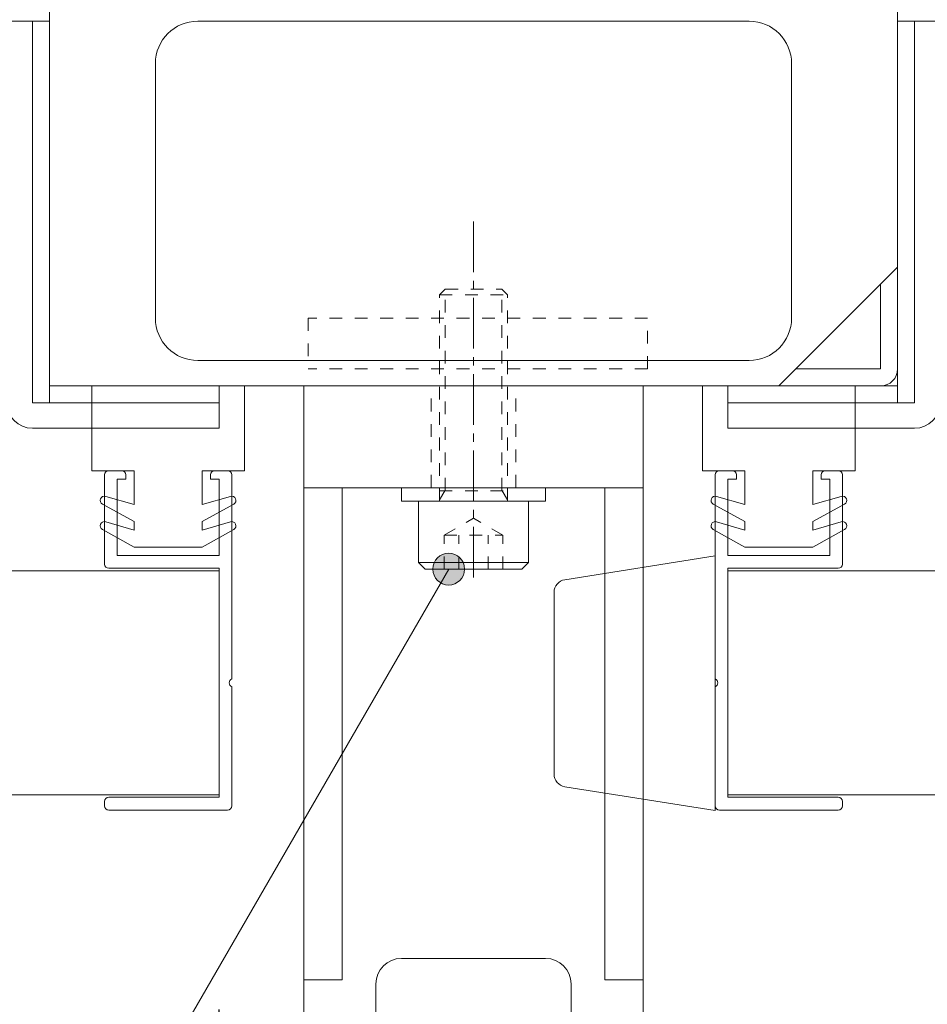
# Model space of a CAD drawing. Units: millimetres. Extents: x 16 to 3996, y 9 to 1346.
# Drawn here: x 3401 to 3508, y 525 to 641 of the extents above; entities that cross this region are included whole.
import ezdxf

# ---------------------------------------------------------------- set-up
doc = ezdxf.new("R2010")
doc.units = ezdxf.units.MM
doc.linetypes.add('line_font16', pattern=[3, 1.5, -1.5])
doc.linetypes.add('line_font17', pattern=[9, 6, -1, 1, -1])
for name, color, linetype, lineweight in [('寸法', 7, 'Continuous', 13), ('枠', 7, 'Continuous', 13), ('通り芯', 7, 'Continuous', 13), ('開き線-ATゴム', 7, 'Continuous', 13), ('関連品', 7, 'Continuous', 13)]:
    doc.layers.add(name, color=color, linetype=linetype, lineweight=lineweight)
doc.styles.add('ＭＳ ゴシック', font='txt')
doc.dimstyles.new('DimStyle', dxfattribs={"dimtxt": 2.5, "dimasz": 2.5, "dimexe": 1.25, "dimexo": 0.625, "dimgap": 0, "dimtad": 1, "dimdsep": 46, "dimtxsty": 'Standard', "dimsah": 1, "dimcen": 2.5, "dimadec": 0, "dimazin": 0, "dimtfac": 1, "dimtmove": 2, "dimatfit": 3, "dimfxl": 1, "dimarcsym": 0})

# ---------------------------------------------------------------- blocks, each defined once
blk = doc.blocks.new('_Dot')
at = {"color": 0, "linetype": 'ByBlock', "lineweight": -2}
blk.add_line((-0.5, 0), (-1, 0), dxfattribs=at)
at = {"color": 0, "linetype": 'ByBlock', "const_width": 0.5}
blk.add_lwpolyline([(-0.25, 0, 1), (0.25, 0, 1)], format="xyb", close=True, dxfattribs=at)
blk = doc.blocks.new('*D30')
at = {"layer": 'Defpoints', "color": 0, "linetype": 'Continuous'}
for p in [(3424.76, 549.12), (3404.76, 511.57), (3424.76, 406.57)]:
    blk.add_point(p, dxfattribs=at)
at = {"layer": '寸法', "color": 0, "linetype": 'Continuous', "lineweight": -2}
blk.add_line((3408.51, 406.57), (3421.01, 406.57), dxfattribs=at)
at = {"layer": '寸法', "color": 0, "linetype": 'Continuous', "lineweight": -2, "xscale": 3.75, "yscale": 3.75, "zscale": 3.75, "rotation": 180}
blk.add_blockref('_Dot', (3404.76, 406.57), dxfattribs=at)
at = {"layer": '寸法', "color": 0, "linetype": 'Continuous', "lineweight": -2, "xscale": 3.75, "yscale": 3.75, "zscale": 3.75}
blk.add_blockref('_Dot', (3424.76, 406.57), dxfattribs=at)
at = {"layer": '寸法', "color": 0, "linetype": 'Continuous', "lineweight": 13, "insert": (3414.76, 420.12), "char_height": 11.543, "attachment_point": 5, "style": 'ＭＳ ゴシック'}
blk.add_mtext('20', dxfattribs=at)
blk = doc.blocks.new('*D31')
at = {"layer": 'Defpoints', "color": 0, "linetype": 'Continuous'}
for p in [(3424.76, 549.12), (3484.76, 511.57), (3484.76, 406.57)]:
    blk.add_point(p, dxfattribs=at)
at = {"layer": '寸法', "color": 0, "linetype": 'Continuous', "lineweight": -2}
for p, q in [((3424.76, 524.12), (3424.76, 406.57)), ((3428.51, 406.57), (3481.01, 406.57))]:
    blk.add_line(p, q, dxfattribs=at)
at = {"layer": '寸法', "color": 0, "linetype": 'Continuous', "lineweight": -2, "xscale": 3.75, "yscale": 3.75, "zscale": 3.75, "rotation": 180}
blk.add_blockref('_Dot', (3424.76, 406.57), dxfattribs=at)
at = {"layer": '寸法', "color": 0, "linetype": 'Continuous', "lineweight": -2, "xscale": 3.75, "yscale": 3.75, "zscale": 3.75}
blk.add_blockref('_Dot', (3484.76, 406.57), dxfattribs=at)
at = {"layer": '寸法', "color": 0, "linetype": 'Continuous', "lineweight": 13, "insert": (3454.76, 420.12), "char_height": 11.543, "attachment_point": 5, "style": 'ＭＳ ゴシック'}
blk.add_mtext('(60)', dxfattribs=at)
blk = doc.blocks.new('*D32')
at = {"layer": 'Defpoints', "color": 0, "linetype": 'Continuous'}
for p in [(3484.76, 549.12), (3504.76, 511.57), (3504.76, 406.57)]:
    blk.add_point(p, dxfattribs=at)
at = {"layer": '寸法', "color": 0, "linetype": 'Continuous', "lineweight": -2}
blk.add_line((3488.51, 406.57), (3501.01, 406.57), dxfattribs=at)
at = {"layer": '寸法', "color": 0, "linetype": 'Continuous', "lineweight": -2, "xscale": 3.75, "yscale": 3.75, "zscale": 3.75, "rotation": 180}
blk.add_blockref('_Dot', (3484.76, 406.57), dxfattribs=at)
at = {"layer": '寸法', "color": 0, "linetype": 'Continuous', "lineweight": -2, "xscale": 3.75, "yscale": 3.75, "zscale": 3.75}
blk.add_blockref('_Dot', (3504.76, 406.57), dxfattribs=at)
at = {"layer": '寸法', "color": 0, "linetype": 'Continuous', "lineweight": 13, "insert": (3494.76, 420.12), "char_height": 11.543, "attachment_point": 5, "style": 'ＭＳ ゴシック'}
blk.add_mtext('20', dxfattribs=at)
blk = doc.blocks.new('*D36')
at = {"layer": 'Defpoints', "color": 0, "linetype": 'Continuous'}
for p in [(3586.75, 822.62), (3586.75, 697.57), (3454.76, 617.02)]:
    blk.add_point(p, dxfattribs=at)
at = {"layer": '寸法', "color": 0, "linetype": 'Continuous', "lineweight": -2}
for p, q in [((3458.51, 822.62), (3583, 822.62)), ((3586.75, 722.57), (3586.75, 822.62))]:
    blk.add_line(p, q, dxfattribs=at)
at = {"layer": '寸法', "color": 0, "linetype": 'Continuous', "lineweight": -2, "xscale": 3.75, "yscale": 3.75, "zscale": 3.75, "rotation": 180}
blk.add_blockref('_Dot', (3454.76, 822.62), dxfattribs=at)
at = {"layer": '寸法', "color": 0, "linetype": 'Continuous', "lineweight": -2, "xscale": 3.75, "yscale": 3.75, "zscale": 3.75}
blk.add_blockref('_Dot', (3586.75, 822.62), dxfattribs=at)
at = {"layer": '寸法', "color": 0, "linetype": 'Continuous', "lineweight": 13, "insert": (3520.76, 835.5), "char_height": 11.543, "attachment_point": 5, "style": 'ＭＳ ゴシック'}
blk.add_mtext('132', dxfattribs=at)
blk = doc.blocks.new('*D62')
at = {"layer": 'Defpoints', "color": 0, "linetype": 'Continuous'}
for p in [(3596.76, 697.62), (3681.76, 697.62), (3468.72, 447.62)]:
    blk.add_point(p, dxfattribs=at)
at = {"layer": '寸法', "color": 0, "linetype": 'Continuous', "lineweight": -2}
for p, q in [((3621.76, 697.62), (3681.76, 697.62)), ((3681.76, 451.37), (3681.76, 693.87)), ((3493.72, 447.62), (3681.76, 447.62))]:
    blk.add_line(p, q, dxfattribs=at)
at = {"layer": '寸法', "color": 0, "linetype": 'Continuous', "lineweight": -2, "xscale": 3.75, "yscale": 3.75, "zscale": 3.75}
for p, rotation in [((3681.76, 697.62), 90), ((3681.76, 447.62), 270)]:
    blk.add_blockref('_Dot', p, dxfattribs=dict(at, rotation=rotation))
at = {"layer": '寸法', "color": 0, "linetype": 'Continuous', "lineweight": 13, "insert": (3668.21, 572.62), "char_height": 11.543, "attachment_point": 5, "rotation": 90, "style": 'ＭＳ ゴシック'}
blk.add_mtext('250', dxfattribs=at)

msp = doc.modelspace()

# ---------------------------------------------------------------- hatches: boundary and pattern name
at = {"layer": '寸法'}
h = msp.add_hatch(color=7, dxfattribs=at)
edge = h.paths.add_edge_path()
edge.add_arc((3451.8429, 576.0166), 1.875, 0, 180)
edge.add_arc((3451.8429, 576.0166), 1.875, 180, 360)

# ---------------------------------------------------------------- linework, layer by layer
at = {"layer": '寸法', "color": 7, "linetype": 'Continuous', "lineweight": 13}
msp.add_line((3451.8429, 576.0166), (3404.0299, 493.202), dxfattribs=at)
for start, end in [(0, 180), (180, 0)]:
    msp.add_arc((3451.8429, 576.0166), 1.875, start, end, dxfattribs=at)
at = {"layer": '枠', "color": 7, "linetype": 'Continuous', "lineweight": 13}
for p, q in [((3404.7602, 599.6154), (3404.7579, 695.6154)), ((3504.7579, 695.6178), (3504.7602, 599.6178)), ((3402.7637, 640.6166), (3399.7637, 640.6166)), ((3402.7637, 595.6166), (3402.7637, 640.6166)), ((3506.7637, 640.6166), (3509.7637, 640.6166)), ((3506.7637, 595.6166), (3506.7637, 640.6166)), ((3490.7603, 597.6175), (3504.7599, 611.6178)), ((3502.76, 609.6178), (3502.7602, 599.6178)), ((3502.7602, 599.6178), (3492.7602, 599.6175)), ((3424.7637, 597.6166), (3404.7637, 597.6166)), ((3502.7603, 597.6178), (3406.7603, 597.6154)), ((3481.7603, 597.6173), (3406.7603, 597.6154)), ((3424.7637, 595.6166), (3424.7637, 597.6166)), ((3473.7603, 597.6171), (3478.2603, 597.6172)), ((3484.7637, 597.6166), (3504.7637, 597.6166)), ((3424.7637, 595.6166), (3402.7637, 595.6166)), ((3424.7637, 592.6166), (3424.7637, 595.6166)), ((3484.7637, 592.6166), (3484.7637, 595.6166)), ((3484.7637, 595.6166), (3506.7637, 595.6166)), ((3402.7637, 592.6166), (3424.7637, 592.6166)), ((3506.7637, 592.6166), (3484.7637, 592.6166)), ((3411.7637, 587.6166), (3413.2637, 587.6166)), ((3424.2637, 587.6166), (3425.7637, 587.6166)), ((3485.2637, 587.6166), (3483.7637, 587.6166)), ((3497.7637, 587.6166), (3496.2637, 587.6166)), ((3411.2637, 576.6166), (3411.2637, 587.1166)), ((3412.7637, 586.6166), (3413.7637, 586.6166)), ((3412.7637, 577.6166), (3412.7637, 586.6166)), ((3413.7637, 587.1166), (3413.7637, 586.6166)), ((3423.7637, 587.1166), (3423.7637, 586.6166)), ((3423.7637, 586.6166), (3424.7637, 586.6166)), ((3424.7637, 586.6166), (3424.7637, 577.6166)), ((3426.2637, 563.0748), (3426.2637, 587.1166)), ((3483.2637, 563.0748), (3483.2637, 587.1166)), ((3485.7637, 586.6166), (3484.7637, 586.6166)), ((3484.7637, 586.6166), (3484.7637, 577.6166)), ((3485.7637, 587.1166), (3485.7637, 586.6166)), ((3495.7637, 587.1166), (3495.7637, 586.6166)), ((3496.7637, 586.6166), (3495.7637, 586.6166)), ((3496.7637, 577.6166), (3496.7637, 586.6166)), ((3498.2637, 576.6166), (3498.2637, 587.1166)), ((3474.7637, 585.6166), (3434.7637, 585.6166)), ((3434.7637, 527.6166), (3434.7637, 585.6166)), ((3434.7637, 585.6166), (3439.2637, 585.6166)), ((3439.2637, 585.6166), (3439.2637, 527.6166)), ((3446.2637, 585.6166), (3463.2637, 585.6166)), ((3446.2637, 584.0166), (3446.2637, 585.6166)), ((3463.2637, 585.6166), (3463.2637, 584.0166)), ((3470.2637, 527.6166), (3470.2637, 585.6166)), ((3470.2637, 585.6166), (3474.7637, 585.6166)), ((3474.7637, 585.6166), (3474.7637, 527.6166)), ((3463.2637, 584.0166), (3446.2637, 584.0166)), ((3462.2693, 584.0166), (3447.2582, 584.0166)), ((3448.2637, 576.8166), (3448.2637, 584.0166)), ((3461.2637, 576.8166), (3461.2637, 584.0166)), ((3412.7637, 577.6166), (3424.7637, 577.6166)), ((3483.2619, 577.5704), (3465.5282, 574.7684)), ((3483.2619, 577.5704), (3483.2652, 547.5704)), ((3496.7637, 577.6166), (3484.7637, 577.6166)), ((3424.7637, 575.8166), (3379.2638, 575.8166)), ((3411.7637, 576.1166), (3424.7637, 576.1166)), ((3424.7637, 549.1166), (3424.7637, 576.1166)), ((3448.2637, 576.8166), (3461.2637, 576.8166)), ((3448.2637, 576.8166), (3449.0637, 576.0166)), ((3449.0637, 576.0166), (3460.4637, 576.0166)), ((3461.2637, 576.8166), (3460.4637, 576.0166)), ((3497.7637, 576.1166), (3484.7637, 576.1166)), ((3484.7637, 549.1166), (3484.7637, 576.1166)), ((3530.2338, 575.8166), (3484.7637, 575.8166)), ((3464.2623, 573.2866), (3464.2647, 551.8501)), ((3426.2637, 548.1166), (3426.2637, 562.1583)), ((3483.2637, 548.1166), (3483.2637, 562.1583)), ((3465.5309, 550.3686), (3483.2652, 547.5704)), ((3424.7637, 549.4166), (3379.2638, 549.4166)), ((3411.7637, 549.1166), (3424.7637, 549.1166)), ((3530.2636, 549.4166), (3484.7637, 549.4166)), ((3497.7637, 549.1166), (3484.7637, 549.1166)), ((3411.2637, 548.1166), (3411.2637, 548.6166)), ((3498.2637, 548.1166), (3498.2637, 548.6166)), ((3411.7637, 547.6166), (3425.7637, 547.6166)), ((3497.7637, 547.6166), (3483.7637, 547.6166)), ((3439.2637, 527.6166), (3434.7637, 527.6166)), ((3474.7637, 527.6166), (3470.2637, 527.6166))]:
    msp.add_line(p, q, dxfattribs=at)
at = {"layer": '枠', "color": 7, "linetype": 'line_font16', "lineweight": 13}
for p, q in [((3450.7637, 608.3401), (3451.4402, 609.0166)), ((3450.7637, 584.0166), (3450.7637, 608.3401)), ((3450.7637, 608.3401), (3458.7637, 608.3401)), ((3451.4402, 585.2666), (3451.4402, 609.0166)), ((3451.4402, 609.0166), (3458.0872, 609.0166)), ((3458.0872, 585.2666), (3458.0872, 609.0166)), ((3458.7637, 608.3401), (3458.0872, 609.0166)), ((3458.7637, 584.0166), (3458.7637, 608.3401)), ((3475.2752, 605.6171), (3435.2752, 605.6171)), ((3435.2752, 605.6171), (3435.2752, 599.6171)), ((3475.2752, 599.6171), (3475.2752, 605.6171)), ((3475.2752, 599.6171), (3435.2752, 599.6171)), ((3449.7633, 585.6166), (3449.7633, 597.6166)), ((3459.7633, 585.6166), (3459.7633, 597.6166)), ((3450.7637, 593.8603), (3450.7636, 593.8603)), ((3450.7637, 585.2666), (3458.7637, 585.2666)), ((3451.3887, 585.2666), (3450.7637, 584.1841)), ((3458.1387, 585.2666), (3458.7637, 584.1841)), ((3451.2996, 580.0166), (3454.7637, 582.0166)), ((3458.2278, 580.0166), (3454.7637, 582.0166)), ((3451.2996, 580.0166), (3458.2278, 580.0166)), ((3451.2996, 576.0166), (3451.2996, 580.0166)), ((3453.0317, 576.0166), (3453.0317, 580.0166)), ((3456.4958, 576.0166), (3456.4958, 580.0166)), ((3458.2278, 576.0166), (3458.2278, 580.0166))]:
    msp.add_line(p, q, dxfattribs=at)
at = {"layer": '枠', "color": 7, "linetype": 'Continuous', "lineweight": 13, "flags": 128}
for points in [[(3434.7637, 457.6166), (3434.7637, 597.6166), (3474.7637, 597.6166)], [(3474.7637, 597.6166), (3474.7637, 457.6166)]]:
    msp.add_lwpolyline(points, dxfattribs=at)
at = {"layer": '枠', "color": 7, "linetype": 'Continuous', "lineweight": 13}
for centre, radius, start, end in [((3502.7602, 599.6178), 2, 270.001409, 0.001409), ((3402.7637, 595.6166), 3, 180, 270), ((3506.7637, 595.6166), 3, 270, 0), ((3411.7637, 587.1166), 0.5, 90, 180), ((3413.2637, 587.1166), 0.5, 0, 90), ((3424.2637, 587.1166), 0.5, 90, 180), ((3425.7637, 587.1166), 0.5, 0, 90), ((3483.7637, 587.1166), 0.5, 90, 180), ((3485.2637, 587.1166), 0.5, 0, 90), ((3496.2637, 587.1166), 0.5, 90, 180), ((3497.7637, 587.1166), 0.5, 0, 90), ((3411.7637, 576.6166), 0.5, 180, 270), ((3497.7637, 576.6166), 0.5, 270, 0), ((3465.7623, 573.2868), 1.5, 98.978933, 180.006306), ((3426.4637, 562.6166), 0.5, 113.578178, 246.421822), ((3483.0637, 562.6166), 0.5, 293.578178, 66.421822), ((3465.7647, 551.8503), 1.5, 180.006306, 261.03368), ((3411.7637, 548.6166), 0.5, 90, 180), ((3497.7637, 548.6166), 0.5, 0, 90), ((3411.7637, 548.1166), 0.5, 180, 270), ((3425.7637, 548.1166), 0.5, 270, 0), ((3483.7637, 548.1166), 0.5, 180, 270), ((3497.7637, 548.1166), 0.5, 270, 0)]:
    msp.add_arc(centre, radius, start, end, dxfattribs=at)
for points in [[(3417.2614, 635.6166), (3417.2614, 638.378), (3419.5, 640.6166), (3422.2614, 640.6166)], [(3422.2614, 640.6166), (3422.2614, 640.6166), (3487.2614, 640.6166), (3487.2614, 640.6166)], [(3487.2614, 640.6166), (3490.0228, 640.6166), (3492.2614, 638.378), (3492.2614, 635.6166)], [(3417.2614, 605.6166), (3417.2614, 605.6166), (3417.2614, 635.6166), (3417.2614, 635.6166)], [(3492.2614, 635.6166), (3492.2614, 635.6166), (3492.2614, 605.6166), (3492.2614, 605.6166)], [(3422.2614, 600.6166), (3419.5, 600.6166), (3417.2614, 602.8552), (3417.2614, 605.6166)], [(3492.2614, 605.6166), (3492.2614, 602.8552), (3490.0228, 600.6166), (3487.2614, 600.6166)], [(3487.2614, 600.6166), (3487.2614, 600.6166), (3422.2614, 600.6166), (3422.2614, 600.6166)], [(3446.2634, 530.1172), (3444.6134, 530.1172), (3443.2634, 528.7672), (3443.2634, 527.1172)], [(3463.2634, 530.1172), (3463.2634, 530.1172), (3446.2634, 530.1172), (3446.2634, 530.1172)], [(3466.2634, 527.1172), (3466.2634, 528.7672), (3464.9134, 530.1172), (3463.2634, 530.1172)], [(3443.2634, 527.1172), (3443.2634, 527.1172), (3443.2634, 524.1227), (3443.2634, 519.6143)], [(3466.2634, 520.9722), (3466.2634, 524.7141), (3466.2634, 527.1172), (3466.2634, 527.1172)]]:
    msp.add_open_spline(points, degree=3, dxfattribs=at)
at = {"layer": '通り芯', "color": 7, "linetype": 'line_font17', "lineweight": 13}
msp.add_line((3454.7637, 617.0166), (3454.7637, 574.5166), dxfattribs=at)
at = {"layer": '開き線-ATゴム', "color": 7, "linetype": 'Continuous', "lineweight": 13}
for p, q in [((3409.7637, 587.6166), (3409.7637, 597.6166)), ((3409.7637, 597.6166), (3427.7637, 597.6166)), ((3427.7637, 587.6166), (3427.7637, 597.6166)), ((3481.7637, 587.6166), (3481.7637, 597.6166)), ((3499.7637, 597.6166), (3481.7637, 597.6166)), ((3499.7637, 587.6166), (3499.7637, 597.6166)), ((3409.7637, 587.6166), (3414.7614, 587.6166)), ((3414.7614, 587.6166), (3414.7614, 583.6166)), ((3422.7614, 583.6166), (3422.7614, 587.6166)), ((3422.7614, 587.6166), (3427.7637, 587.6166)), ((3481.7637, 587.6166), (3486.7661, 587.6166)), ((3486.7661, 583.6166), (3486.7661, 587.6166)), ((3494.7661, 587.6166), (3494.7661, 583.6166)), ((3494.7661, 587.6166), (3499.7637, 587.6166)), ((3414.7614, 583.6166), (3411.4014, 584.5966)), ((3422.7614, 583.6166), (3426.1214, 584.5966)), ((3486.7661, 583.6166), (3483.4061, 584.5966)), ((3494.7661, 583.6166), (3498.1261, 584.5966)), ((3414.7614, 581.6166), (3411.02, 583.6787)), ((3422.7614, 581.6166), (3426.5027, 583.6787)), ((3486.7661, 581.6166), (3483.0247, 583.6787)), ((3494.7661, 581.6166), (3498.5074, 583.6787)), ((3414.7614, 580.6166), (3411.4014, 581.5966)), ((3414.7614, 581.6166), (3414.7614, 580.6166)), ((3422.7614, 581.6166), (3422.7614, 580.6166)), ((3422.7614, 580.6166), (3426.1214, 581.5966)), ((3486.7661, 580.6166), (3483.4061, 581.5966)), ((3486.7661, 581.6166), (3486.7661, 580.6166)), ((3494.7661, 581.6166), (3494.7661, 580.6166)), ((3494.7661, 580.6166), (3498.1261, 581.5966)), ((3414.7614, 578.6166), (3411.02, 580.6787)), ((3422.7614, 578.6166), (3426.5027, 580.6787)), ((3486.7661, 578.6166), (3483.0247, 580.6787)), ((3494.7661, 578.6166), (3498.5074, 580.6787)), ((3414.7614, 578.6166), (3422.7614, 578.6166)), ((3494.7661, 578.6166), (3486.7661, 578.6166))]:
    msp.add_line(p, q, dxfattribs=at)
for centre, start, end in [((3411.2614, 584.1166), 73.739795, 241.137914), ((3426.2614, 584.1166), 298.862086, 106.260205), ((3483.2661, 584.1166), 73.739795, 241.137914), ((3498.2661, 584.1166), 298.862086, 106.260205), ((3411.2614, 581.1166), 73.739795, 241.137914), ((3426.2614, 581.1166), 298.862086, 106.260205), ((3483.2661, 581.1166), 73.739795, 241.137914), ((3498.2661, 581.1166), 298.862086, 106.260205)]:
    msp.add_arc(centre, 0.5, start, end, dxfattribs=at)
at = {"layer": '関連品', "color": 7, "linetype": 'Continuous', "lineweight": 13}
for p, q in [((3402.7637, 595.6166), (3402.7637, 640.6166)), ((3404.7637, 640.6166), (3402.7637, 640.6166)), ((3404.7637, 595.6166), (3404.7637, 640.6166)), ((3504.7637, 595.6166), (3504.7637, 640.6166)), ((3504.7637, 640.6166), (3506.7637, 640.6166)), ((3506.7637, 595.6166), (3506.7637, 640.6166)), ((3424.7637, 597.6166), (3404.7637, 597.6166)), ((3424.7637, 595.6166), (3424.7637, 597.6166)), ((3484.7637, 597.6166), (3504.7637, 597.6166)), ((3484.7637, 595.6166), (3484.7637, 597.6166)), ((3404.7637, 595.6166), (3424.7637, 595.6166)), ((3504.7637, 595.6166), (3484.7637, 595.6166))]:
    msp.add_line(p, q, dxfattribs=at)

# ---------------------------------------------------------------- dimensions: what is measured, and where the dimension line sits
at = {"layer": '寸法', "color": 7, "linetype": 'Continuous', "lineweight": 13}
for base, p1, p2, override, picture, middle in [((3586.7525, 822.6154), (3454.7637, 617.0166), (3586.7525, 697.5694), {"dimtxt": 11.543014, "dimasz": 3.75, "dimexe": 0, "dimexo": 25, "dimgap": 7.102633, "dimtih": 0, "dimtoh": 0, "dimdec": 0, "dimlfac": 1, "dimzin": 0, "dimdsep": 46, "dimpost": '<>', "dimtxsty": 'ＭＳ ゴシック', "dimblk1": 'Dot', "dimblk2": 'Dot', "dimdle": 0, "dimse1": 1, "dimse2": 0, "dimadec": 0, "dimtol": 0, "dimtofl": 1}, '*D36', (3520.7581, 835.4988)), ((3424.7637, 406.5681), (3404.7637, 511.5681), (3424.7637, 549.1166), {"dimtxt": 11.543014, "dimasz": 3.75, "dimexe": 0, "dimexo": 25, "dimtih": 0, "dimtoh": 0, "dimdec": 0, "dimlfac": 1, "dimzin": 0, "dimdsep": 46, "dimpost": '<>', "dimtxsty": 'ＭＳ ゴシック', "dimblk1": 'Dot', "dimblk2": 'Dot', "dimdle": 0, "dimse1": 1, "dimse2": 1, "dimadec": 0, "dimtol": 0, "dimtofl": 1}, '*D30', (3414.7637, 420.1226)), ((3484.7637, 406.5681), (3424.7637, 549.1166), (3484.7637, 511.5681), {"dimtxt": 11.543014, "dimasz": 3.75, "dimexe": 0, "dimexo": 25, "dimgap": 6.809808, "dimtih": 0, "dimtoh": 0, "dimdec": 0, "dimlfac": 1, "dimzin": 0, "dimdsep": 46, "dimpost": '(<>)', "dimtxsty": 'ＭＳ ゴシック', "dimblk1": 'Dot', "dimblk2": 'Dot', "dimdle": 0, "dimse1": 0, "dimse2": 1, "dimadec": 0, "dimtol": 0, "dimtofl": 1}, '*D31', (3454.7637, 420.1226)), ((3504.7637, 406.5681), (3484.7637, 549.1166), (3504.7637, 511.5681), {"dimtxt": 11.543014, "dimasz": 3.75, "dimexe": 0, "dimexo": 25, "dimtih": 0, "dimtoh": 0, "dimdec": 0, "dimlfac": 1, "dimzin": 0, "dimdsep": 46, "dimpost": '<>', "dimtxsty": 'ＭＳ ゴシック', "dimblk1": 'Dot', "dimblk2": 'Dot', "dimdle": 0, "dimse1": 1, "dimse2": 1, "dimadec": 0, "dimtol": 0, "dimtofl": 1}, '*D32', (3494.7637, 420.1226))]:
    dim = msp.add_linear_dim(base=base, p1=p1, p2=p2, dimstyle='DimStyle', override=override, dxfattribs=at)
    dim.commit()
    dim.dimension.update_dxf_attribs({"geometry": picture, "text_midpoint": middle, "dimtype": 160, "text_rotation": 360})
dim = msp.add_linear_dim(base=(3681.7636, 697.6154), p1=(3468.7164, 447.6166), p2=(3596.7578, 697.6154), angle=90, dimstyle='DimStyle', override={"dimtxt": 11.543014, "dimasz": 3.75, "dimexe": 0, "dimexo": 25, "dimgap": 7.773047, "dimtih": 0, "dimtoh": 0, "dimdec": 0, "dimlfac": 1, "dimzin": 0, "dimdsep": 46, "dimpost": '<>', "dimtxsty": 'ＭＳ ゴシック', "dimblk1": 'Dot', "dimblk2": 'Dot', "dimdle": 0, "dimse1": 0, "dimse2": 0, "dimadec": 0, "dimtol": 0, "dimtofl": 1}, dxfattribs=at)
dim.commit()
dim.dimension.update_dxf_attribs({"geometry": '*D62', "text_midpoint": (3668.2091, 572.616), "dimtype": 160, "text_rotation": 90})

doc.saveas('drawing.dxf')
